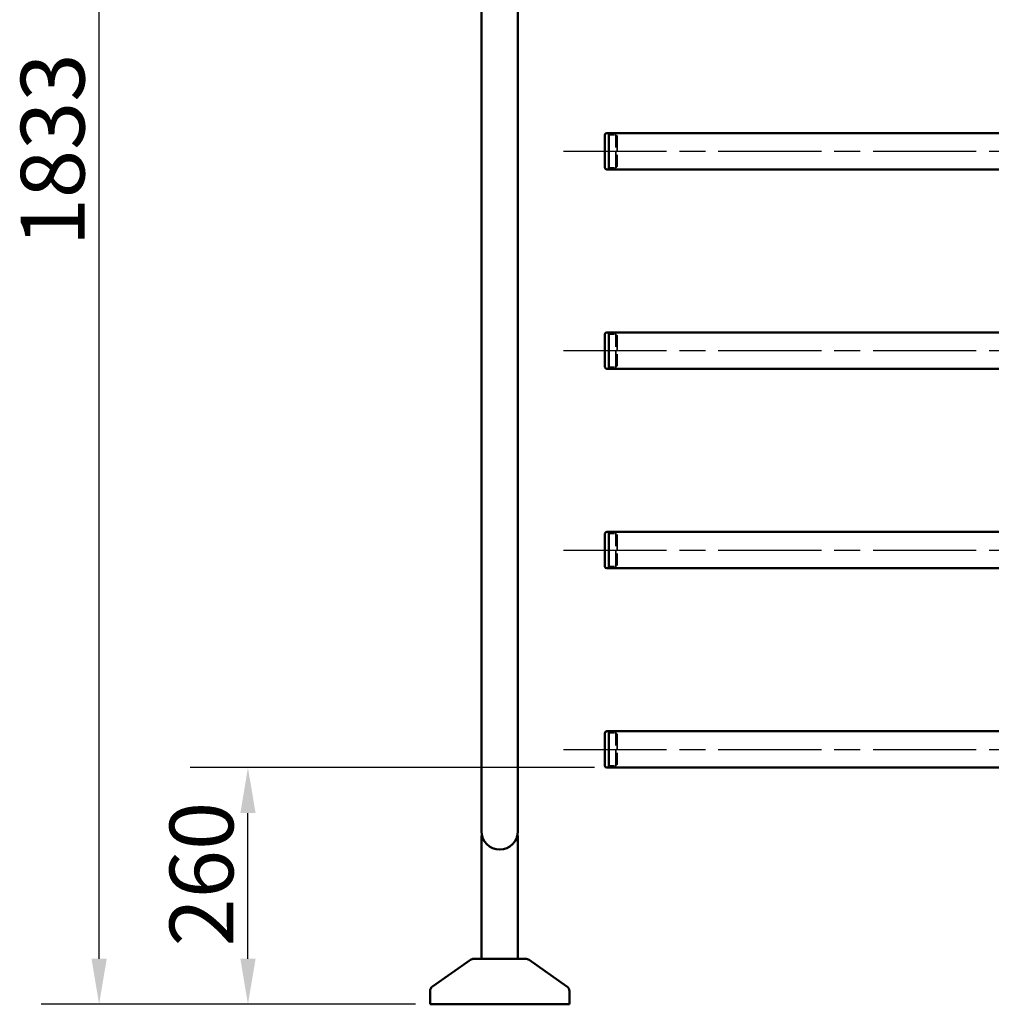
# Model space of a CAD drawing. Units: millimetres. Extents: x 0 to 8400, y 0 to 5940.
# Drawn here: x 4444 to 5512, y 3280 to 4361 of the extents above; entities that cross this region are included whole.
import ezdxf

# ---------------------------------------------------------------- set-up
doc = ezdxf.new("R2010")
doc.units = ezdxf.units.MM
doc.header["$LTSCALE"] = 20
doc.linetypes.add('CHAIN', pattern=[0.3543, 0.2362, -0.0295, 0.0591, -0.0295])
doc.linetypes.add('DASHED', pattern=[0.2067, 0.1654, -0.0413])
for name, color, linetype, lineweight in [('Bemaßung (ISO)', 7, 'Continuous', 25), ('Mittellinie (ISO)', 7, 'Continuous', 25), ('Sichtbar (ISO)', 7, 'Continuous', 50), ('Verdeckt (ISO)', 7, 'DASHED', 35)]:
    doc.layers.add(name, color=color, linetype=linetype, lineweight=lineweight)
doc.styles.add('Notiztext (DIN)', font='isocpeur.ttf')
doc.dimstyles.new('Standard (DIN)', dxfattribs={"dimscale": 20, "dimtxt": 3.5, "dimasz": 2.5, "dimexe": 3.175, "dimexo": 0.8, "dimgap": 0.8, "dimtad": 1, "dimrnd": 1e-08, "dimtxsty": 'Notiztext (DIN)', "dimcen": 0.09, "dimdle": 10, "dimclrd": 256, "dimclre": 256, "dimclrt": 256, "dimadec": 0, "dimazin": 0, "dimtfac": 1, "dimtmove": 0, "dimatfit": 3, "dimfxl": 0, "dimtolj": 1, "dimtzin": 0, "dimlwd": -1, "dimlwe": -1, "dimarcsym": 0})

# ---------------------------------------------------------------- blocks, each defined once
blk = doc.blocks.new('*D27')
at = {"layer": 'Bemaßung (ISO)'}
for p, q in [((5075.7, 3539.8), (4631.7, 3539.8)), ((4695.2, 3329.8), (4695.2, 3489.8)), ((4879.2, 3279.8), (4631.7, 3279.8))]:
    blk.add_line(p, q, dxfattribs=at)
for points in [[(4686.9, 3489.8), (4703.6, 3489.8), (4695.2, 3539.8)], [(4686.9, 3329.8), (4703.6, 3329.8), (4695.2, 3279.8)]]:
    blk.add_solid(points, dxfattribs=at)
at = {"layer": 'Defpoints', "color": 0}
for p in [(4695.2, 3539.8), (5091.7, 3539.8), (4895.2, 3279.8)]:
    blk.add_point(p, dxfattribs=at)
at = {"layer": 'Bemaßung (ISO)', "insert": (4609.2, 3343.3), "char_height": 70, "attachment_point": 1, "rotation": 90, "style": 'Notiztext (DIN)'}
blk.add_mtext('\\A1;260', dxfattribs=at)
blk = doc.blocks.new('*D28')
at = {"layer": 'Bemaßung (ISO)'}
for p, q in [((5075.7, 5112.8), (4468.2, 5112.8)), ((4531.7, 3329.8), (4531.7, 5062.8)), ((4879.2, 3279.8), (4468.2, 3279.8))]:
    blk.add_line(p, q, dxfattribs=at)
for points in [[(4523.4, 5062.8), (4540.1, 5062.8), (4531.7, 5112.8)], [(4523.4, 3329.8), (4540.1, 3329.8), (4531.7, 3279.8)]]:
    blk.add_solid(points, dxfattribs=at)
at = {"layer": 'Defpoints', "color": 0}
for p in [(4531.7, 5112.8), (5091.7, 5112.8), (4895.2, 3279.8)]:
    blk.add_point(p, dxfattribs=at)
at = {"layer": 'Bemaßung (ISO)', "insert": (4445.7, 4112.3), "char_height": 70, "attachment_point": 1, "rotation": 90, "style": 'Notiztext (DIN)'}
blk.add_mtext('\\A1;1833', dxfattribs=at)

msp = doc.modelspace()

# ---------------------------------------------------------------- linework, layer by layer
at = {"layer": 'Mittellinie (ISO)', "linetype": 'CHAIN', "ltscale": 23.990969}
for p, q in [((5041.737, 4216.827), (5619.237, 4216.827)), ((5041.737, 3997.827), (5619.237, 3997.827)), ((5041.737, 3778.827), (5619.237, 3778.827)), ((5041.737, 3559.827), (5619.237, 3559.827))]:
    msp.add_line(p, q, dxfattribs=at)
at = {"layer": 'Sichtbar (ISO)'}
for p, q in [((4951.737, 3569.827), (4951.737, 5259.827)), ((4991.737, 3569.827), (4991.737, 5259.827)), ((5087.237, 4198.827), (5087.237, 4234.827)), ((5089.237, 4236.827), (5091.737, 4236.827)), ((5091.737, 4196.827), (5091.737, 4236.827)), ((5091.737, 4236.827), (5541.737, 4236.827)), ((5091.737, 4196.827), (5091.737, 4236.827)), ((5089.237, 4196.827), (5091.737, 4196.827)), ((5091.737, 4196.827), (5541.737, 4196.827)), ((5087.237, 3979.827), (5087.237, 4015.827)), ((5089.237, 4017.827), (5091.737, 4017.827)), ((5091.737, 3977.827), (5091.737, 4017.827)), ((5091.737, 4017.827), (5541.737, 4017.827)), ((5091.737, 3977.827), (5091.737, 4017.827)), ((5089.237, 3977.827), (5091.737, 3977.827)), ((5091.737, 3977.827), (5541.737, 3977.827)), ((5087.237, 3760.827), (5087.237, 3796.827)), ((5089.237, 3798.827), (5091.737, 3798.827)), ((5091.737, 3758.827), (5091.737, 3798.827)), ((5091.737, 3798.827), (5541.737, 3798.827)), ((5091.737, 3758.827), (5091.737, 3798.827)), ((5089.237, 3758.827), (5091.737, 3758.827)), ((5091.737, 3758.827), (5541.737, 3758.827)), ((5089.237, 3579.827), (5091.737, 3579.827)), ((5091.737, 3539.827), (5091.737, 3579.827)), ((5091.737, 3579.827), (5541.737, 3579.827)), ((5091.737, 3539.827), (5091.737, 3579.827)), ((4951.737, 3569.827), (4951.737, 3469.827)), ((4991.737, 3469.827), (4991.737, 3569.827)), ((5087.237, 3541.827), (5087.237, 3577.827)), ((5089.237, 3539.827), (5091.737, 3539.827)), ((5091.737, 3539.827), (5541.737, 3539.827)), ((4951.737, 3464.827), (4952.372, 3464.827)), ((4951.737, 3329.827), (4951.737, 3464.827)), ((4991.102, 3464.827), (4991.737, 3464.827)), ((4991.737, 3329.827), (4991.737, 3464.827)), ((4939.559, 3328.652), (4898.009, 3299.558)), ((4943.287, 3329.827), (5000.188, 3329.827)), ((5003.916, 3328.652), (5045.466, 3299.558)), ((4895.237, 3279.827), (4895.237, 3294.234)), ((5048.237, 3279.827), (5048.237, 3294.234)), ((5048.237, 3279.827), (4895.237, 3279.827))]:
    msp.add_line(p, q, dxfattribs=at)
for centre, radius, start, end in [((5089.237, 4234.827), 2, 90, 180), ((5089.237, 4198.827), 2, 180, 270), ((5089.237, 4015.827), 2, 90, 180), ((5089.237, 3979.827), 2, 180, 270), ((5089.237, 3796.827), 2, 90, 180), ((5089.237, 3760.827), 2, 180, 270), ((5089.237, 3577.827), 2, 90, 180), ((5089.237, 3541.827), 2, 180, 270), ((4971.737, 3469.827), 20, 180, 0), ((4943.287, 3323.327), 6.5, 90, 125), ((5000.188, 3323.327), 6.5, 55, 90), ((4901.737, 3294.234), 6.5, 125, 180), ((5041.737, 3294.234), 6.5, 0, 55)]:
    msp.add_arc(centre, radius, start, end, dxfattribs=at)
at = {"layer": 'Verdeckt (ISO)', "ltscale": 0.714161}
for p, q in [((5091.737, 4234.977), (5099.237, 4234.977)), ((5091.737, 4198.677), (5099.237, 4198.677)), ((5091.737, 4015.977), (5099.237, 4015.977)), ((5091.737, 3979.677), (5099.237, 3979.677)), ((5091.737, 3796.977), (5099.237, 3796.977)), ((5091.737, 3760.677), (5099.237, 3760.677)), ((5091.737, 3577.977), (5099.237, 3577.977)), ((5091.737, 3541.677), (5099.237, 3541.677))]:
    msp.add_line(p, q, dxfattribs=at)
at = {"layer": 'Verdeckt (ISO)', "ltscale": 5.430181}
for p, q in [((5099.237, 4198.677), (5099.237, 4234.977)), ((5099.237, 3979.677), (5099.237, 4015.977)), ((5099.237, 3760.677), (5099.237, 3796.977)), ((5099.237, 3541.677), (5099.237, 3577.977))]:
    msp.add_line(p, q, dxfattribs=at)
at = {"layer": 'Verdeckt (ISO)', "ltscale": 0.201924}
for p, q in [((5100.737, 4233.477), (5099.237, 4234.977)), ((5100.737, 4200.177), (5099.237, 4198.677)), ((5100.737, 4014.477), (5099.237, 4015.977)), ((5100.737, 3981.177), (5099.237, 3979.677)), ((5100.737, 3795.477), (5099.237, 3796.977)), ((5100.737, 3762.177), (5099.237, 3760.677)), ((5100.737, 3576.477), (5099.237, 3577.977)), ((5100.737, 3543.177), (5099.237, 3541.677))]:
    msp.add_line(p, q, dxfattribs=at)
at = {"layer": 'Verdeckt (ISO)', "ltscale": 4.981398}
for p, q in [((5100.737, 4233.477), (5100.737, 4200.177)), ((5100.737, 4014.477), (5100.737, 3981.177)), ((5100.737, 3795.477), (5100.737, 3762.177)), ((5100.737, 3576.477), (5100.737, 3543.177))]:
    msp.add_line(p, q, dxfattribs=at)

# ---------------------------------------------------------------- dimensions: what is measured, and where the dimension line sits
at = {"layer": 'Bemaßung (ISO)'}
for base, p2, picture, middle in [((4531.737, 5112.827), (5091.737, 5112.827), '*D28', (4531.737, 4196.327)), ((4695.237, 3539.827), (5091.737, 3539.827), '*D27', (4695.237, 3409.827))]:
    dim = msp.add_linear_dim(base=base, p1=(4895.237, 3279.827), p2=p2, angle=90, dimstyle='Standard (DIN)', override={"dimdec": 2, "dimtp": 0, "dimtm": 0, "dimtdec": 2, "dimatfit": 2}, dxfattribs=at)
    dim.commit()
    dim.dimension.update_dxf_attribs({"geometry": picture, "text_midpoint": middle, "dimtype": 160})

doc.saveas('drawing.dxf')
